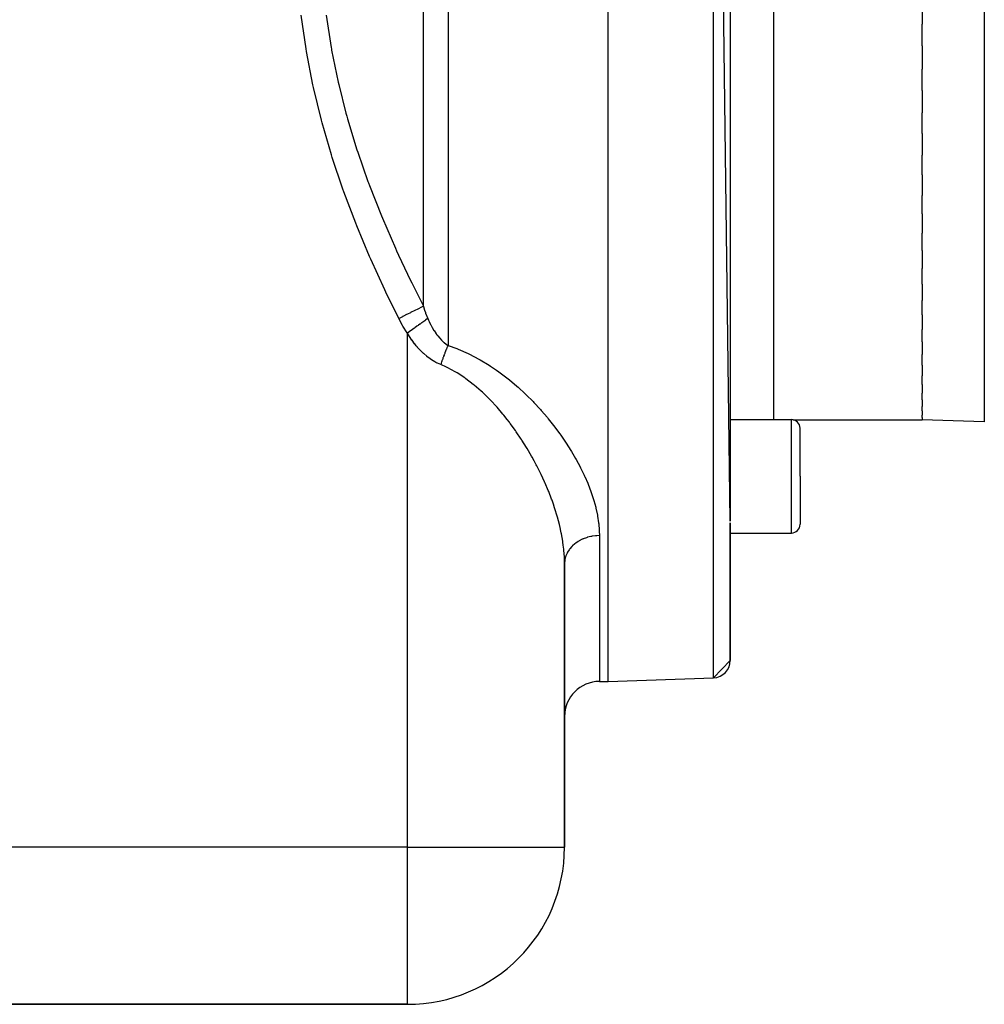
# Model space of a CAD drawing. Extents: x 41 to 1355, y -759 to 209.
# Drawn here: x 926 to 1037, y -386 to -274 of the extents above; entities that cross this region are included whole.
import ezdxf

# ---------------------------------------------------------------- set-up
doc = ezdxf.new("R2010")
doc.units = 0
doc.linetypes.add('DASHED', pattern=[11.05, 8.7, -2.35])
doc.layers.get('0').update_dxf_attribs({"linetype": 'CONTINUOUS'})
doc.layers.add('NEVIDI', color=4, linetype='DASHED')

msp = doc.modelspace()

# ---------------------------------------------------------------- linework, layer by layer
at = {"color": 2}
for p, q in [((993.917381, -349.449204), (993.917381, -179.449204)), ((1007.917381, -331.075796), (1005.98718, -179.870691)), ((1007.917381, -181.869473), (1007.917381, -331.075783)), ((1029.917381, -271.393113), (1029.917381, -274.108569)), ((1029.917381, -276.603152), (1029.917381, -274.108569)), ((1029.917381, -276.603152), (1029.917381, -279.268302)), ((1029.917381, -281.700759), (1029.917381, -279.268302)), ((1029.917381, -281.700759), (1029.917381, -284.291399)), ((1029.917381, -286.638912), (1029.917381, -284.291399)), ((1029.917381, -286.638912), (1029.917381, -289.131451)), ((1029.917381, -291.371818), (1029.917381, -289.131451)), ((1029.917381, -291.371818), (1029.917381, -293.743456)), ((1029.917381, -295.855736), (1029.917381, -293.743456)), ((1029.917381, -295.855736), (1029.917381, -298.085044)), ((1029.917381, -300.049048), (1029.917381, -298.085044)), ((1029.917381, -300.049048), (1029.917381, -302.115693)), ((1029.917381, -303.913019), (1029.917381, -302.115693)), ((1029.917381, -303.913019), (1029.917381, -305.798551)), ((1029.917381, -307.411758), (1029.917381, -305.798551)), ((1029.917381, -307.411758), (1029.917381, -309.099045)), ((1029.917381, -310.512953), (1029.917381, -309.099045)), ((1029.917381, -310.512953), (1029.917381, -311.987225)), ((1029.917381, -313.187776), (1029.917381, -311.987225)), ((1029.917381, -313.187776), (1029.917381, -314.435721)), ((1029.917381, -315.411522), (1029.917381, -314.435721)), ((1029.917381, -315.411522), (1029.917381, -316.422616)), ((1029.917381, -317.163497), (1029.917381, -316.422616)), ((1029.917381, -317.163497), (1029.917381, -317.928725)), ((1029.917381, -318.427509), (1029.917381, -317.928725)), ((1029.917381, -318.427509), (1029.917381, -318.941009)), ((1029.917381, -319.191776), (1029.917381, -318.941009)), ((1029.917381, -319.191776), (1029.917381, -319.449204)), ((1007.917381, -319.434496), (1014.917381, -319.434496)), ((1015.074573, -319.449204), (1029.917381, -319.449204)), ((1015.074573, -319.449204), (1029.917381, -319.449204)), ((1015.917381, -325.934496), (1015.917381, -320.434496)), ((1015.917381, -325.934496), (1015.917381, -320.434496)), ((1037.022079, -319.697306), (1029.917381, -319.449204)), ((1015.917381, -325.934496), (1015.917381, -331.434496)), ((1015.917381, -325.934496), (1015.917381, -331.434496)), ((1007.917381, -347.028936), (1007.917381, -331.254234)), ((1007.917381, -331.254256), (1007.917381, -347.028936)), ((1007.917381, -332.434496), (1014.917381, -332.434496)), ((988.917381, -368.449204), (988.917381, -335.947456)), ((988.917381, -335.947456), (988.917381, -368.449204)), ((1007.917381, -347.028936), (1005.98718, -349.027718)), ((992.917381, -349.449204), (993.917381, -349.449204)), ((992.917381, -349.449204), (993.917381, -349.449204)), ((993.917381, -349.449204), (1005.98718, -349.027718)), ((993.917381, -349.449204), (1005.98718, -349.027718)), ((922.196152, -386.449204), (970.917381, -386.449204)), ((970.917381, -386.449204), (922.196152, -386.449204))]:
    msp.add_line(p, q, dxfattribs=at)
for centre, radius, start, end in [((1014.917381, -320.434496), 1, 0, 90), ((1014.917381, -331.434496), 1, 270, 360), ((1005.917381, -347.028936), 2, 272, 360), ((992.917381, -353.449204), 4, 90, 180), ((970.917381, -368.449204), 18, 270, 360)]:
    msp.add_arc(centre, radius, start, end, dxfattribs=at)
at = {"layer": 'NEVIDI', "color": 7, "linetype": 'CONTINUOUS'}
for p, q in [((975.574235, -180.136793), (975.574235, -310.949057)), ((1005.98718, -349.027718), (1005.98718, -179.870691)), ((972.745808, -306.442131), (972.745808, -181.298889)), ((1012.917381, -319.434496), (1012.917381, -247.463913)), ((1037.022079, -264.449204), (1037.022079, -319.697306)), ((961.622486, -273.075461), (962.174547, -276.78003)), ((959.294139, -276.943572), (958.757638, -273.098638)), ((959.346113, -277.256062), (959.294139, -276.943572)), ((960.078811, -281.063931), (959.346113, -277.256062)), ((962.174547, -276.78003), (962.204276, -276.949151)), ((962.204276, -276.949151), (962.227777, -277.081292)), ((962.227777, -277.081292), (962.974471, -280.749514)), ((962.974471, -280.749514), (963.042902, -281.046969)), ((960.146035, -281.37203), (960.078811, -281.063931)), ((961.056009, -285.116667), (960.146035, -281.37203)), ((963.042902, -281.046969), (963.874893, -284.330506)), ((963.874893, -284.330506), (963.965686, -284.658775)), ((961.137253, -285.420416), (961.056009, -285.116667)), ((962.210196, -289.108011), (961.137253, -285.420416)), ((963.965686, -284.658775), (964.047782, -284.951442)), ((964.047782, -284.951442), (965.132489, -288.513777)), ((965.132489, -288.513777), (965.226852, -288.801464)), ((965.226852, -288.801464), (966.393243, -292.139893)), ((962.304039, -289.406832), (962.210196, -289.108011)), ((963.525961, -293.041997), (962.304039, -289.406832)), ((966.393243, -292.139893), (966.459838, -292.32)), ((963.631377, -293.336604), (963.525961, -293.041997)), ((964.989332, -296.923909), (963.631377, -293.336604)), ((966.459838, -292.32), (966.565532, -292.603829)), ((966.565532, -292.603829), (967.933765, -296.082379)), ((967.933765, -296.082379), (968.050226, -296.36381)), ((968.050226, -296.36381), (969.541264, -299.805216)), ((965.105299, -297.214661), (964.989332, -296.923909)), ((966.587293, -300.758389), (965.105299, -297.214661)), ((969.541264, -299.805216), (969.667346, -300.084011)), ((969.667346, -300.084011), (969.895168, -300.583491)), ((966.712827, -301.045564), (966.587293, -300.758389)), ((968.307773, -304.549637), (966.712827, -301.045564)), ((969.895168, -300.583491), (971.270427, -303.492604)), ((971.270427, -303.492604), (971.405282, -303.768982)), ((968.442011, -304.833549), (968.307773, -304.549637)), ((971.405282, -303.768982), (972.745806, -306.442132)), ((969.917381, -307.859), (968.442011, -304.833549)), ((971.782129, -306.924875), (971.70278, -306.964624)), ((972.090336, -306.770482), (971.782129, -306.924875)), ((972.098467, -306.766409), (972.090336, -306.770482)), ((972.170879, -306.730135), (972.098467, -306.766409)), ((972.448344, -306.591142), (972.170879, -306.730135)), ((972.455502, -306.587556), (972.448344, -306.591142)), ((972.519683, -306.555405), (972.455502, -306.587556)), ((972.745806, -306.442132), (972.519683, -306.555405)), ((972.74581, -306.442131), (972.757852, -306.482811)), ((972.757852, -306.482811), (972.890292, -306.905804)), ((972.890292, -306.905804), (972.979117, -307.166246)), ((969.973751, -307.830758), (969.917378, -307.858996)), ((970.346063, -308.649335), (969.917381, -307.859)), ((970.346405, -307.644085), (969.973751, -307.830758)), ((970.356708, -307.638923), (970.346405, -307.644085)), ((970.448168, -307.593108), (970.356708, -307.638923)), ((970.814085, -307.409807), (970.448168, -307.593108)), ((970.824127, -307.404776), (970.814085, -307.409807)), ((970.912996, -307.360258), (970.824127, -307.404776)), ((971.26587, -307.183489), (970.912996, -307.360258)), ((971.27548, -307.178675), (971.26587, -307.183489)), ((971.360382, -307.136145), (971.27548, -307.178675)), ((971.693944, -306.969051), (971.360382, -307.136145)), ((971.70278, -306.964624), (971.693944, -306.969051)), ((972.988486, -308.037753), (972.9394, -308.073074)), ((972.979117, -307.166246), (972.998561, -307.22096)), ((972.994687, -308.03329), (972.988486, -308.037753)), ((973.2324, -307.862233), (972.994687, -308.03329)), ((972.998561, -307.22096), (973.245814, -307.852581)), ((973.245814, -307.852581), (973.2324, -307.862233)), ((973.245806, -307.852584), (973.320956, -308.024229)), ((973.320956, -308.024229), (973.394177, -308.184482)), ((970.384076, -308.713541), (970.346063, -308.649335)), ((970.886267, -309.484638), (970.384076, -308.713541)), ((971.640791, -309.007543), (971.329995, -309.23119)), ((971.648839, -309.001751), (971.640791, -309.007543)), ((971.717339, -308.952459), (971.648839, -309.001751)), ((971.763474, -308.91926), (971.717339, -308.952459)), ((972.00457, -308.745768), (971.763474, -308.91926)), ((972.012351, -308.740168), (972.00457, -308.745768)), ((972.137256, -308.650287), (972.012351, -308.740168)), ((972.181295, -308.618597), (972.137256, -308.650287)), ((972.353614, -308.494597), (972.181295, -308.618597)), ((972.361019, -308.489268), (972.353614, -308.494597)), ((972.534576, -308.364379), (972.361019, -308.489268)), ((972.575693, -308.334792), (972.534576, -308.364379)), ((972.683121, -308.257488), (972.575693, -308.334792)), ((972.689879, -308.252625), (972.683121, -308.257488)), ((972.901972, -308.100007), (972.689879, -308.252625)), ((972.9394, -308.073074), (972.901972, -308.100007)), ((973.394177, -308.184482), (973.405235, -308.208109)), ((973.405235, -308.208109), (973.570354, -308.544152)), ((973.570354, -308.544152), (973.58212, -308.566954)), ((973.58212, -308.566954), (973.757545, -308.890456)), ((973.757545, -308.890456), (973.770058, -308.912406)), ((973.770058, -308.912406), (973.793968, -308.953951)), ((973.793968, -308.953951), (973.956417, -309.222976)), ((970.917381, -309.528105), (970.886267, -309.484638)), ((971.26716, -309.276407), (970.917381, -309.528105)), ((970.917381, -368.449204), (970.917381, -309.528105)), ((971.142208, -309.895219), (970.917381, -309.528105)), ((971.160196, -309.923362), (971.142208, -309.895219)), ((971.429354, -310.3244), (971.160196, -309.923362)), ((971.275379, -309.270492), (971.26716, -309.276407)), ((971.282548, -309.265333), (971.275379, -309.270492)), ((971.329995, -309.23119), (971.282548, -309.265333)), ((971.448463, -310.351507), (971.429354, -310.3244)), ((973.956417, -309.222976), (973.969641, -309.243902)), ((973.969641, -309.243902), (974.165567, -309.537953)), ((974.165567, -309.537953), (974.179363, -309.557574)), ((974.179363, -309.557574), (974.300197, -309.723672)), ((974.300197, -309.723672), (974.383391, -309.832241)), ((974.383391, -309.832241), (974.397775, -309.850549)), ((974.397775, -309.850549), (974.610103, -310.105548)), ((974.610103, -310.105548), (974.625086, -310.122498)), ((974.625086, -310.122498), (974.830552, -310.341793)), ((971.73431, -310.737096), (971.448463, -310.351507)), ((971.754618, -310.763125), (971.73431, -310.737096)), ((971.931747, -310.982933), (971.754618, -310.763125)), ((972.058481, -311.132606), (971.931747, -310.982933)), ((972.080233, -311.157686), (972.058481, -311.132606)), ((972.399981, -311.506703), (972.080233, -311.157686)), ((974.830552, -310.341793), (974.846027, -310.357348)), ((974.846027, -310.357348), (974.861576, -310.372844)), ((974.861576, -310.372844), (975.09155, -310.586946)), ((975.09155, -310.586946), (975.107752, -310.600984)), ((975.107752, -310.600984), (975.34538, -310.791661)), ((975.354512, -311.438136), (975.333281, -311.488024)), ((975.34538, -310.791661), (975.361993, -310.803942)), ((975.409334, -311.311487), (975.354512, -311.438136)), ((975.361993, -310.803942), (975.374653, -310.813211)), ((975.374653, -310.813211), (975.574235, -310.949055)), ((975.430746, -311.262863), (975.409334, -311.311487)), ((975.448901, -311.222003), (975.430746, -311.262863)), ((975.485891, -311.139795), (975.448901, -311.222003)), ((975.507363, -311.09271), (975.485891, -311.139795)), ((975.562657, -310.973607), (975.507363, -311.09271)), ((975.574239, -310.949052), (975.562657, -310.973607)), ((975.574239, -310.949052), (976.56165, -311.294739)), ((976.56165, -311.294739), (976.734203, -311.361989)), ((976.734203, -311.361989), (977.866911, -311.854064)), ((972.422691, -311.530133), (972.399981, -311.506703)), ((972.755589, -311.854115), (972.422691, -311.530133)), ((972.778998, -311.875573), (972.755589, -311.854115)), ((973.125472, -312.173966), (972.778998, -311.875573)), ((973.14993, -312.193708), (973.125472, -312.173966)), ((973.510548, -312.465521), (973.14993, -312.193708)), ((973.536148, -312.483479), (973.510548, -312.465521)), ((973.911159, -312.727024), (973.536148, -312.483479)), ((974.916779, -312.569426), (974.897616, -312.624415)), ((974.966749, -312.428438), (974.916779, -312.569426)), ((974.986394, -312.373933), (974.966749, -312.428438)), ((975.003157, -312.327824), (974.986394, -312.373933)), ((975.037526, -312.234413), (975.003157, -312.327824)), ((975.057607, -312.180524), (975.037526, -312.234413)), ((975.109772, -312.042829), (975.057607, -312.180524)), ((975.130215, -311.989749), (975.109772, -312.042829)), ((975.147635, -311.944905), (975.130215, -311.989749)), ((975.183271, -311.854251), (975.147635, -311.944905)), ((975.204032, -311.802098), (975.183271, -311.854251)), ((975.257846, -311.669137), (975.204032, -311.802098)), ((975.278869, -311.618051), (975.257846, -311.669137)), ((975.296759, -311.574952), (975.278869, -311.618051)), ((975.333281, -311.488024), (975.296759, -311.574952)), ((977.866911, -311.854064), (978.030177, -311.93224)), ((978.030177, -311.93224), (979.104859, -312.49281)), ((979.104859, -312.49281), (979.26047, -312.580639)), ((979.26047, -312.580639), (980.283202, -313.200087)), ((973.937764, -312.742943), (973.911159, -312.727024)), ((974.185731, -312.882938), (973.937764, -312.742943)), ((974.32602, -312.955532), (974.185731, -312.882938)), ((974.35313, -312.969015), (974.32602, -312.955532)), ((974.727534, -313.137286), (974.35313, -312.969015)), ((975.39266, -313.430126), (974.727534, -313.137286)), ((974.734297, -313.11598), (974.727539, -313.137289)), ((974.765077, -313.019976), (974.734297, -313.11598)), ((974.783124, -312.964455), (974.765077, -313.019976)), ((974.830335, -312.821762), (974.783124, -312.964455)), ((974.848961, -312.766445), (974.830335, -312.821762)), ((974.864893, -312.719548), (974.848961, -312.766445)), ((974.897616, -312.624415), (974.864893, -312.719548)), ((975.535451, -313.499168), (975.39266, -313.430126)), ((976.387691, -313.956687), (975.535451, -313.499168)), ((980.283202, -313.200087), (980.431588, -313.296105)), ((980.431588, -313.296105), (981.108573, -313.754169)), ((976.468273, -314.003976), (976.387691, -313.956687)), ((976.603378, -314.084826), (976.468273, -314.003976)), ((977.488256, -314.663003), (976.603378, -314.084826)), ((977.61625, -314.753661), (977.488256, -314.663003)), ((978.458444, -315.394956), (977.61625, -314.753661)), ((981.108573, -313.754169), (981.407219, -313.966767)), ((981.407219, -313.966767), (981.547841, -314.069128)), ((981.547841, -314.069128), (982.468612, -314.775653)), ((982.468612, -314.775653), (982.601167, -314.882637)), ((978.502607, -315.430742), (978.458444, -315.394956)), ((978.580218, -315.494157), (978.502607, -315.430742)), ((979.383574, -316.190112), (978.580218, -315.494157)), ((982.601167, -314.882637), (983.468888, -315.616437)), ((983.468888, -315.616437), (983.593327, -315.726528)), ((983.593327, -315.726528), (984.413815, -316.484401)), ((979.499608, -316.296662), (979.383574, -316.190112)), ((980.259194, -317.032594), (979.499608, -316.296662)), ((980.368417, -317.143984), (980.259194, -317.032594)), ((984.413815, -316.484401), (984.531037, -316.597326)), ((984.531037, -316.597326), (985.307471, -317.375938)), ((980.496891, -317.276829), (980.368417, -317.143984)), ((981.083428, -317.908661), (980.496891, -317.276829)), ((981.186701, -318.024279), (981.083428, -317.908661)), ((981.861748, -318.813466), (981.186701, -318.024279)), ((985.307471, -317.375938), (985.418978, -317.492277)), ((985.418978, -317.492277), (986.153074, -318.288031)), ((981.95983, -318.93309), (981.861748, -318.813466)), ((982.338798, -319.407564), (981.95983, -318.93309)), ((986.153074, -318.288031), (986.259111, -318.407401)), ((986.259111, -318.407401), (986.949943, -319.214359)), ((986.949943, -319.214359), (987.049023, -319.334456)), ((987.049023, -319.334456), (987.668632, -320.11237)), ((982.598501, -319.74427), (982.338798, -319.407564)), ((982.691059, -319.866602), (982.598501, -319.74427)), ((983.295785, -320.697143), (982.691059, -319.866602)), ((987.668632, -320.11237), (987.694963, -320.146503)), ((987.694963, -320.146503), (987.787467, -320.26715)), ((987.787467, -320.26715), (988.390479, -321.082874)), ((1014.917381, -325.934496), (1014.917381, -319.434496)), ((983.383314, -320.822015), (983.295785, -320.697143)), ((983.953011, -321.665529), (983.383314, -320.822015)), ((988.390479, -321.082874), (988.476602, -321.203759)), ((988.476602, -321.203759), (989.038309, -322.022234)), ((983.999048, -321.73612), (983.953011, -321.665529)), ((984.034937, -321.791413), (983.999048, -321.73612)), ((984.567862, -322.640755), (984.034937, -321.791413)), ((984.644517, -322.767497), (984.567862, -322.640755)), ((989.038309, -322.022234), (989.118292, -322.143339)), ((989.118292, -322.143339), (989.639303, -322.96369)), ((985.14208, -323.620766), (984.644517, -322.767497)), ((985.213561, -323.747969), (985.14208, -323.620766)), ((985.451201, -324.179895), (985.213561, -323.747969)), ((989.639303, -322.96369), (989.713288, -323.084973)), ((989.713288, -323.084973), (990.193966, -323.906436)), ((985.677295, -324.604527), (985.451201, -324.179895)), ((985.743494, -324.731542), (985.677295, -324.604527)), ((986.173755, -325.589703), (985.743494, -324.731542)), ((990.193966, -323.906436), (990.26225, -324.028281)), ((990.26225, -324.028281), (990.702386, -324.849791)), ((990.702386, -324.849791), (990.764661, -324.971664)), ((990.764661, -324.971664), (991.163936, -325.793305)), ((986.235232, -325.717315), (986.173755, -325.589703)), ((986.632654, -326.576965), (986.235232, -325.717315)), ((991.163936, -325.793305), (991.220155, -325.915326)), ((991.220155, -325.915326), (991.243526, -325.966568)), ((991.243526, -325.966568), (991.575927, -326.732663)), ((1014.917381, -332.434496), (1014.917381, -325.934496)), ((986.672237, -326.666173), (986.632654, -326.576965)), ((986.689132, -326.704464), (986.672237, -326.666173)), ((987.053608, -327.564803), (986.689132, -326.704464)), ((991.575927, -326.732663), (991.625296, -326.853208)), ((991.625296, -326.853208), (991.934864, -327.660477)), ((987.105094, -327.692149), (987.053608, -327.564803)), ((987.436275, -328.552798), (987.105094, -327.692149)), ((991.934864, -327.660477), (991.97729, -327.779339)), ((991.97729, -327.779339), (992.24016, -328.576471)), ((987.482872, -328.680404), (987.436275, -328.552798)), ((987.64266, -329.132405), (987.482872, -328.680404)), ((987.778758, -329.537319), (987.64266, -329.132405)), ((992.24016, -328.576471), (992.275577, -328.69369)), ((992.275577, -328.69369), (992.490958, -329.480336)), ((992.490958, -329.480336), (992.519249, -329.595904)), ((987.819836, -329.663632), (987.778758, -329.537319)), ((988.078041, -330.510588), (987.819836, -329.663632)), ((988.113455, -330.63519), (988.078041, -330.510588)), ((988.333477, -331.471254), (988.113455, -330.63519)), ((992.519249, -329.595904), (992.685996, -330.371932)), ((992.685996, -330.371932), (992.706988, -330.485933)), ((992.706988, -330.485933), (992.823405, -331.251116)), ((988.347059, -331.527091), (988.333477, -331.471254)), ((988.363193, -331.594189), (988.347059, -331.527091)), ((988.544485, -332.419331), (988.363193, -331.594189)), ((992.823405, -331.251116), (992.824961, -331.263769)), ((992.824961, -331.263769), (992.8368, -331.363516)), ((992.8368, -331.363516), (992.900711, -332.117761)), ((988.568411, -332.540659), (988.544485, -332.419331)), ((988.709943, -333.35415), (988.568411, -332.540659)), ((991.926624, -332.834189), (991.558482, -332.925175)), ((992.012343, -332.817386), (991.926624, -332.834189)), ((992.072342, -332.806577), (992.012343, -332.817386)), ((992.452516, -332.755834), (992.072342, -332.806577)), ((992.542005, -332.748242), (992.452516, -332.755834)), ((992.601523, -332.744093), (992.542005, -332.748242)), ((992.917379, -332.734047), (992.601523, -332.744093)), ((992.900711, -332.117761), (992.906149, -332.228661)), ((992.906149, -332.228661), (992.917379, -332.734047)), ((992.917381, -332.734052), (992.917381, -349.449204)), ((988.727967, -333.474202), (988.709943, -333.35415)), ((988.774231, -333.809229), (988.727967, -333.474202)), ((988.828587, -334.276785), (988.774231, -333.809229)), ((989.737023, -333.998566), (989.518331, -334.253466)), ((989.785293, -333.948757), (989.737023, -333.998566)), ((989.830027, -333.904332), (989.785293, -333.948757)), ((990.088953, -333.675237), (989.830027, -333.904332)), ((990.146446, -333.629972), (990.088953, -333.675237)), ((990.196804, -333.591785), (990.146446, -333.629972)), ((990.491429, -333.392514), (990.196804, -333.591785)), ((990.55753, -333.352863), (990.491429, -333.392514)), ((990.612156, -333.321356), (990.55753, -333.352863)), ((990.937444, -333.155335), (990.612156, -333.321356)), ((991.011042, -333.122474), (990.937444, -333.155335)), ((991.068845, -333.09779), (991.011042, -333.122474)), ((991.418632, -332.968144), (991.068845, -333.09779)), ((991.498936, -332.942881), (991.418632, -332.968144)), ((991.558482, -332.925175), (991.498936, -332.942881)), ((988.840367, -334.394743), (988.828587, -334.276785)), ((988.898299, -335.185511), (988.840367, -334.394743)), ((989.0607, -335.095029), (989.042032, -335.15153)), ((989.081841, -335.035549), (989.0607, -335.095029)), ((989.208776, -334.743434), (989.081841, -335.035549)), ((989.237441, -334.68795), (989.208776, -334.743434)), ((989.267464, -334.632785), (989.237441, -334.68795)), ((989.441787, -334.356872), (989.267464, -334.632785)), ((989.480451, -334.303539), (989.441787, -334.356872)), ((989.518331, -334.253466), (989.480451, -334.303539)), ((988.903635, -335.302178), (988.898299, -335.185511)), ((988.917381, -335.947456), (988.903635, -335.302178)), ((988.918196, -335.88266), (988.917381, -335.947454)), ((988.944499, -335.574006), (988.918196, -335.88266)), ((988.953395, -335.517288), (988.944499, -335.574006)), ((988.964683, -335.45477), (988.953395, -335.517288)), ((989.042032, -335.15153), (988.964683, -335.45477)), ((970.917381, -368.449204), (922.917381, -368.449204)), ((970.917381, -368.449204), (988.917381, -368.449204)), ((970.917381, -386.449204), (970.917381, -368.449204))]:
    msp.add_line(p, q, dxfattribs=at)

doc.saveas('drawing.dxf')
